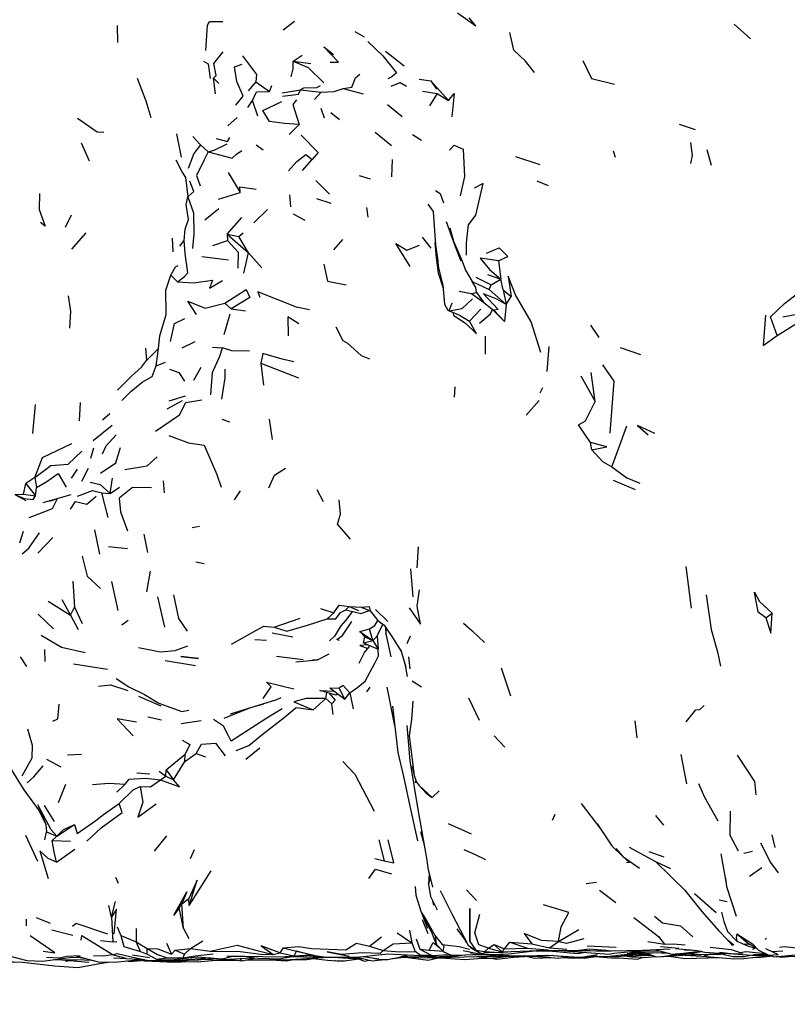
# Model space of a CAD drawing. Units: millimetres. Extents: x 65 to 1000, y 184 to 970.
# Drawn here: x 130 to 157, y 744 to 779 of the extents above; entities that cross this region are included whole.
import ezdxf

# ---------------------------------------------------------------- set-up
doc = ezdxf.new("R2010")
doc.units = ezdxf.units.MM
doc.layers.add('COTA', color=1, linetype='Continuous')
doc.layers.add('RUBINETTOS', color=2, linetype='Continuous')
doc.styles.get("Standard").update_dxf_attribs({"font": 'arial.ttf'})
doc.dimstyles.new('Milímetros', dxfattribs={"dimtxt": 11, "dimasz": 5, "dimexe": 3, "dimexo": 10, "dimgap": 3, "dimtad": 1, "dimtxsty": 'Standard', "dimblk": 'DOT', "dimcen": 2.5, "dimadec": 0, "dimazin": 0, "dimtfac": 1, "dimtmove": 0, "dimatfit": 3, "dimldrblk": 'DOT', "dimfxl": 0, "dimarcsym": 0})

# ---------------------------------------------------------------- blocks, each defined once
blk = doc.blocks.new('_Dot')
at = {"color": 0, "linetype": 'ByBlock', "lineweight": -2}
blk.add_line((-0.5, 0), (-1, 0), dxfattribs=at)
at = {"color": 0, "linetype": 'ByBlock', "const_width": 0.5}
blk.add_lwpolyline([(-0.25, 0, 1), (0.25, 0, 1)], format="xyb", close=True, dxfattribs=at)
blk = doc.blocks.new('*D55')
at = {"layer": 'COTA', "color": 0, "lineweight": -2}
for p, q in [((121.987, 735.822), (121.987, 695.675)), ((389.386, 735.822), (389.386, 695.675)), ((126.987, 698.675), (384.386, 698.675))]:
    blk.add_line(p, q, dxfattribs=at)
at = {"layer": 'Defpoints', "color": 0}
for p in [(121.987, 745.822), (389.386, 745.822), (389.386, 698.675)]:
    blk.add_point(p, dxfattribs=at)
at = {"layer": 'COTA', "color": 0, "lineweight": -2, "xscale": 5, "yscale": 5, "zscale": 5, "rotation": 180}
blk.add_blockref('_Dot', (121.987, 698.675), dxfattribs=at)
at = {"layer": 'COTA', "color": 0, "lineweight": -2, "xscale": 5, "yscale": 5, "zscale": 5}
blk.add_blockref('_Dot', (389.386, 698.675), dxfattribs=at)
at = {"layer": 'COTA', "color": 0, "insert": (255.687, 707.292), "char_height": 11, "attachment_point": 5}
blk.add_mtext('267', dxfattribs=at)

msp = doc.modelspace()

# ---------------------------------------------------------------- linework, layer by layer
at = {"layer": 'RUBINETTOS'}
for p, q in [((133.351, 778.664), (133.365, 778.071)), ((139.166, 778.514), (139.568, 778.814)), ((154.988, 778.715), (155.556, 778.205)), ((141.686, 778.462), (142.014, 778.267)), ((139.521, 777.416), (139.84, 777.63)), ((142.76, 777.763), (143.412, 777.257)), ((139.521, 777.416), (140.142, 777.341)), ((136.802, 776.272), (136.725, 776.819)), ((136.725, 776.819), (136.917, 776.63)), ((138.209, 776.688), (137.948, 776.371)), ((138.209, 776.688), (138.695, 776.35)), ((138.695, 776.35), (138.775, 776.566)), ((143.941, 776.781), (144.352, 776.73)), ((144.352, 776.73), (144.544, 776.432)), ((144.352, 776.73), (144.973, 776.034)), ((139.141, 776.309), (139.775, 776.416)), ((139.775, 776.416), (140.51, 776.335)), ((140.271, 776.069), (140.51, 776.335)), ((141.28, 776.457), (141.973, 776.268)), ((144.063, 776.368), (144.569, 776.285)), ((144.569, 776.285), (144.305, 775.856)), ((144.569, 776.285), (144.973, 776.034)), ((137.938, 775.798), (138.102, 776.041)), ((138.281, 775.484), (138.102, 776.041)), ((142.835, 775.896), (143.35, 775.481)), ((140.622, 775.419), (140.502, 775.763)), ((140.848, 775.617), (141.144, 775.369)), ((137.236, 775.153), (137.564, 775.447)), ((139.387, 774.85), (139.738, 775.192)), ((153.063, 775.205), (153.623, 775.018)), ((135.428, 774.869), (135.59, 774.045)), ((142.396, 774.93), (142.972, 774.462)), ((143.713, 774.844), (144.024, 774.648)), ((132.088, 774.554), (132.37, 773.927)), ((136, 774.773), (136.27, 774.485)), ((136.27, 774.485), (136.541, 774.232)), ((138.222, 774.488), (138.469, 774.305)), ((150.75, 774.273), (150.814, 774.05)), ((154.029, 774.319), (154.179, 773.773)), ((139.853, 773.586), (140.193, 773.971)), ((142.98, 773.358), (143.007, 773.971)), ((147.322, 774.076), (148.17, 773.789)), ((137.239, 773.51), (137.659, 772.815)), ((140.315, 773.236), (140.794, 772.753)), ((141.833, 773.409), (142.218, 773.291)), ((148.067, 773.218), (148.461, 773.061)), ((136.9, 772.578), (137.659, 772.815)), ((139.437, 772.312), (139.408, 772.727)), ((140.342, 772.604), (140.841, 772.437)), ((144.247, 772.4), (144.429, 772.144)), ((136.426, 771.858), (136.919, 772.245)), ((138.621, 772.218), (138.141, 771.743)), ((139.528, 772.063), (139.93, 771.846)), ((142.097, 772.282), (142.14, 771.944)), ((131.54, 771.599), (131.743, 772.027)), ((137.213, 771.356), (137.722, 771.935)), ((131.76, 770.828), (132.268, 771.397)), ((137.622, 771.263), (137.77, 771.395)), ((135.314, 770.73), (135.294, 771.214)), ((135.545, 770.935), (135.704, 771.129)), ((136.705, 770.948), (137.224, 771.126)), ((137.213, 771.356), (137.224, 771.126)), ((137.213, 771.356), (137.96, 770.701)), ((137.213, 771.356), (137.622, 771.263)), ((137.96, 770.701), (137.622, 771.263)), ((140.954, 770.798), (141.27, 771.166)), ((144.047, 771.245), (144.349, 770.856)), ((144.486, 771.052), (144.539, 770.527)), ((137.797, 769.985), (137.96, 770.701)), ((137.96, 770.701), (138.427, 770.174)), ((136.32, 770.57), (137.256, 770.447)), ((144.539, 770.527), (144.606, 769.998)), ((146.729, 770.418), (147.051, 770.566)), ((146.729, 770.418), (146.809, 769.777)), ((135.234, 769.916), (135.461, 769.674)), ((145.801, 769.688), (146.391, 769.415)), ((145.932, 769.847), (146.463, 769.571)), ((146.336, 769.939), (146.809, 769.777)), ((146.463, 769.571), (146.809, 769.777)), ((146.888, 769.393), (146.809, 769.777)), ((145.343, 769.356), (145.781, 769.275)), ((145.781, 769.275), (145.951, 769.31)), ((145.951, 769.31), (146.196, 768.965)), ((146.391, 769.415), (146.463, 769.571)), ((146.391, 769.415), (146.998, 768.885)), ((146.888, 769.393), (146.998, 768.885)), ((146.888, 769.393), (147.173, 769.163)), ((145.781, 769.275), (146.196, 768.965)), ((146.196, 768.965), (146.511, 768.713)), ((146.998, 768.885), (147.173, 769.163)), ((137.129, 768.934), (137.35, 768.728)), ((137.35, 768.728), (137.85, 768.659)), ((144.999, 768.666), (144.944, 768.681)), ((144.944, 768.681), (145.352, 768.506)), ((144.999, 768.666), (145.097, 768.943)), ((145.712, 768.298), (146.1, 768.716)), ((146.511, 768.713), (146.932, 768.29)), ((146.998, 768.885), (146.932, 768.29)), ((137.105, 767.836), (137.31, 768.555)), ((156.501, 767.798), (157.553, 768.456)), ((149.945, 768.156), (150.237, 767.723)), ((135.63, 767.365), (136.084, 767.584)), ((146.269, 767.147), (146.265, 767.769)), ((134.341, 767.352), (134.382, 766.923)), ((134.382, 766.923), (134.8, 767.344)), ((134.716, 766.731), (134.8, 767.344)), ((136.697, 767.389), (137.046, 767.359)), ((148.491, 767.406), (148.417, 766.535)), ((150.987, 767.377), (151.701, 767.132)), ((134.716, 766.731), (135.05, 766.867)), ((136.033, 766.233), (136.3, 766.691)), ((138.391, 766.828), (138.478, 766.057)), ((149.611, 766.383), (150.117, 765.48)), ((150.117, 765.48), (149.97, 766.502)), ((145.179, 765.637), (145.207, 765.996)), ((148.269, 765.967), (148.177, 765.77)), ((135.106, 765.225), (135.646, 765.512)), ((135.177, 765.511), (135.747, 765.681)), ((147.693, 765), (148.154, 765.523)), ((130.392, 764.36), (130.482, 765.382)), ((132.047, 765.445), (132.015, 764.809)), ((132.831, 764.838), (133.098, 765.063)), ((137.017, 764.861), (137.294, 764.773)), ((138.68, 764.864), (138.786, 764.146)), ((132.504, 764.117), (133.171, 764.648)), ((132.43, 763.493), (132.528, 763.857)), ((149.992, 763.792), (149.955, 764.047)), ((131.943, 763.114), (131.737, 762.788)), ((132.108, 762.688), (132.346, 763.15)), ((130.458, 762.817), (130.146, 762.611)), ((130.458, 762.817), (130.517, 762.47)), ((133.11, 762.253), (133.183, 762.795)), ((130.068, 762.237), (130.146, 762.611)), ((130.146, 762.611), (130.489, 762.172)), ((130.489, 762.172), (130.517, 762.47)), ((133.11, 762.253), (133.434, 762.483)), ((134.962, 762.697), (134.998, 762.274)), ((140.349, 762.391), (140.578, 761.976)), ((150.742, 762.726), (151.518, 762.402)), ((129.765, 762.217), (130.068, 762.237)), ((129.765, 762.217), (130.145, 762.014)), ((130.068, 762.237), (130.489, 762.172)), ((130.757, 761.943), (131.742, 762.222)), ((130.98, 761.982), (131.182, 762.063)), ((133.038, 761.415), (132.814, 762.279)), ((132.814, 762.279), (133.11, 762.253)), ((137.466, 762.037), (137.674, 762.353)), ((135.978, 761.067), (136.24, 761.111)), ((129.938, 760.531), (130.06, 760.93)), ((130.57, 760.159), (131.093, 760.715)), ((132.558, 760.986), (132.73, 760.132)), ((134.284, 760.829), (134.419, 760.183)), ((133.041, 760.4), (133.708, 760.326)), ((143.903, 760.387), (143.863, 759.648)), ((136.114, 759.86), (136.402, 759.805)), ((153.288, 759.699), (153.482, 758.23)), ((134.386, 758.813), (134.521, 759.529)), ((143.733, 758.637), (143.646, 759.616)), ((131.79, 759.182), (131.851, 758.269)), ((133.15, 759.17), (133.373, 758.152)), ((134.765, 758.633), (135.007, 757.566)), ((130.929, 758.485), (131.718, 757.993)), ((131.411, 758.538), (131.718, 757.993)), ((131.718, 757.993), (131.851, 758.269)), ((131.851, 758.269), (132.119, 757.695)), ((141.488, 758.293), (141.366, 758.174)), ((141.488, 758.293), (141.907, 758.273)), ((141.488, 758.293), (141.814, 758.157)), ((141.907, 758.273), (142.199, 758.152)), ((141.907, 758.273), (142.227, 758.143)), ((130.584, 758.023), (131.121, 757.509)), ((131.718, 757.993), (131.98, 757.492)), ((140.484, 758.222), (140.95, 758.077)), ((140.72, 757.859), (140.95, 758.077)), ((141.366, 758.174), (141.891, 758.05)), ((141.891, 758.05), (142.199, 758.152)), ((142.199, 758.152), (142.227, 758.143)), ((142.407, 758.188), (142.839, 757.764)), ((156.104, 757.893), (156.324, 758.057)), ((133.512, 757.652), (133.731, 757.819)), ((138.859, 757.567), (139.763, 757.89)), ((142.491, 757.8), (142.608, 757.705)), ((142.608, 757.705), (142.628, 757.695)), ((138.79, 757.366), (139.512, 757.229)), ((141.862, 757.413), (142.195, 757.508)), ((141.862, 757.413), (142.033, 757.225)), ((141.862, 757.413), (142.315, 757.102)), ((141.989, 757.025), (142.033, 757.225)), ((142.033, 757.225), (142.315, 757.102)), ((142.315, 757.102), (142.195, 757.508)), ((142.315, 757.102), (142.464, 757.253)), ((142.464, 757.253), (142.504, 756.802)), ((142.768, 757.332), (142.795, 757.48)), ((142.979, 757.242), (143.316, 756.704)), ((143.515, 756.995), (143.632, 757.262)), ((138.175, 757.131), (138.586, 757.108)), ((141.989, 757.025), (142.315, 757.102)), ((141.989, 757.025), (142.504, 756.802)), ((142.136, 756.817), (142.219, 756.926)), ((142.315, 757.102), (142.504, 756.802)), ((129.954, 756.529), (130.17, 756.19)), ((130.806, 756.781), (130.813, 756.369)), ((139.873, 756.422), (138.937, 756.539)), ((140.372, 756.419), (140.788, 756.629)), ((143.3, 756.758), (143.472, 756.168)), ((143.571, 756.534), (143.608, 756.111)), ((131.818, 756.283), (133.011, 756.093)), ((135.036, 756.395), (136.101, 756.224)), ((139.619, 756.352), (140.372, 756.419)), ((140.372, 756.419), (140.202, 756.408)), ((143.434, 756.299), (143.526, 755.842)), ((146.819, 756.138), (147.142, 755.158)), ((143.696, 755.687), (144.018, 755.473)), ((134.103, 755.151), (134.882, 754.811)), ((140.663, 755.069), (140.707, 755.28)), ((140.814, 755.442), (141.141, 755.435)), ((140.814, 755.442), (141.329, 755.048)), ((141.079, 755.239), (141.036, 755.186)), ((141.329, 755.048), (141.141, 755.435)), ((141.329, 755.048), (141.511, 755.263)), ((141.511, 755.263), (141.623, 754.706)), ((142.104, 755.296), (142.222, 755.461)), ((142.811, 755.467), (143.081, 754.11)), ((138.196, 754.796), (138.491, 754.885)), ((140.223, 754.675), (140.663, 755.069)), ((140.663, 755.069), (140.873, 754.877)), ((140.927, 754.505), (140.873, 754.877)), ((145.673, 755.09), (146.046, 754.307)), ((137.099, 754.375), (138.005, 754.736)), ((134.422, 754.419), (134.906, 754.317)), ((135.591, 754.19), (136.294, 754.29)), ((151.507, 754.281), (151.577, 753.682)), ((146.577, 753.761), (146.947, 753.363)), ((131.604, 753.094), (132.1, 753.117)), ((135.066, 752.562), (135.731, 753.112)), ((135.722, 752.863), (136.119, 753.142)), ((135.722, 752.863), (135.731, 753.112)), ((136.119, 753.142), (136.444, 753.022)), ((137.86, 752.94), (138.348, 753.335)), ((153.113, 753.102), (153.319, 752.078)), ((131.386, 752.658), (130.882, 752.933)), ((135.33, 752.214), (135.722, 752.863)), ((134.036, 752.466), (134.496, 752.42)), ((134.828, 752.521), (135.058, 752.343)), ((135.058, 752.343), (135.066, 752.562)), ((135.066, 752.562), (135.33, 752.214)), ((131.542, 752.052), (131.281, 751.406)), ((133.333, 751.786), (133.636, 752.06)), ((134.874, 752.215), (135.058, 752.343)), ((135.058, 752.343), (135.33, 752.214)), ((143.812, 752.105), (143.826, 752.188)), ((143.941, 752.018), (144.187, 751.744)), ((144.187, 751.744), (144.4, 751.596)), ((144.4, 751.596), (144.643, 751.832)), ((149.627, 751.388), (150.299, 750.495)), ((130.792, 751.319), (131.143, 750.752)), ((148.613, 750.806), (148.711, 751.008)), ((131.233, 750.244), (131.859, 750.653)), ((144.964, 750.688), (145.759, 750.322)), ((152.224, 750.964), (152.512, 750.626)), ((130.809, 750.11), (130.871, 750.393)), ((130.871, 750.393), (131.233, 750.244)), ((143.989, 750.399), (144.112, 749.938)), ((130.133, 750.279), (130.562, 749.36)), ((131.233, 750.244), (131.066, 750.093)), ((131.066, 750.093), (131.714, 750.063)), ((134.659, 749.71), (135.094, 750.252)), ((142.523, 750.112), (142.719, 749.374)), ((156.307, 750.284), (156.419, 749.839)), ((131.223, 749.328), (131.869, 749.788)), ((135.926, 749.46), (136.066, 749.776)), ((151.305, 749.85), (152.232, 749.355)), ((151.992, 749.696), (152.519, 749.517)), ((154.724, 748.585), (154.535, 749.617)), ((155.331, 749.646), (155.627, 749.712)), ((142.389, 749.459), (142.719, 749.374)), ((151.322, 749.313), (151.207, 749.299)), ((152.232, 749.355), (152.75, 749.101)), ((152.232, 749.355), (153.299, 748.296)), ((135.874, 747.805), (136.644, 749.021)), ((155.53, 748.835), (155.957, 749.144)), ((133.286, 748.804), (133.387, 748.592)), ((144.266, 748.555), (144.334, 748.764)), ((149.796, 748.582), (150.166, 748.627)), ((143.802, 748.479), (143.819, 748.169)), ((145.605, 748.357), (145.955, 747.983)), ((150.27, 748.351), (150.843, 747.912)), ((153.601, 748.234), (154.355, 747.566)), ((133.146, 747.4), (133.29, 747.954)), ((135.621, 747.87), (135.865, 748.054)), ((135.874, 747.805), (135.865, 748.054)), ((144.395, 748.015), (144.441, 747.822)), ((154.467, 748.012), (154.741, 747.953)), ((133.146, 747.4), (133.058, 747.806)), ((135.529, 747.728), (135.621, 747.87)), ((135.671, 747.007), (135.529, 747.728)), ((135.671, 747.007), (135.621, 747.87)), ((144.013, 747.571), (144.043, 747.509)), ((130.17, 747.1), (130.168, 747.33)), ((130.505, 747.385), (131.005, 747.192)), ((133.146, 747.4), (133.194, 746.533)), ((144.243, 747.006), (144.043, 747.509)), ((144.047, 747.321), (144.246, 746.823)), ((133.354, 747.061), (133.481, 746.753)), ((134.019, 747.001), (134.018, 746.531)), ((135.671, 747.007), (135.867, 746.646)), ((143.598, 746.941), (143.68, 746.504)), ((145.257, 746.995), (145.579, 746.562)), ((145.715, 747.047), (145.72, 746.545)), ((148.825, 746.544), (149.536, 746.97)), ((132.09, 746.591), (132.111, 746.76)), ((132.764, 746.585), (133.194, 746.533)), ((133.194, 746.533), (133.334, 746.543)), ((133.481, 746.753), (134.018, 746.531)), ((134.173, 746.197), (134.018, 746.531)), ((134.018, 746.531), (134.402, 746.296)), ((135.927, 746.298), (136.349, 746.568)), ((142.194, 746.38), (142.619, 746.704)), ((143.173, 746.846), (143.68, 746.504)), ((143.68, 746.504), (143.796, 746.2)), ((143.841, 746.644), (143.962, 746.271)), ((144.503, 746.747), (144.539, 746.457)), ((144.503, 746.747), (144.752, 746.44)), ((145.559, 746.559), (145.613, 746.497)), ((145.72, 746.545), (145.934, 746.239)), ((146.932, 746.286), (147.125, 746.517)), ((147.125, 746.517), (147.737, 746.309)), ((147.125, 746.517), (147.888, 746.467)), ((148.516, 746.323), (148.825, 746.544)), ((151.955, 746.544), (152.549, 746.45)), ((154.753, 746.602), (154.974, 746.432)), ((155.085, 746.813), (155.51, 746.449)), ((156.074, 746.61), (156.121, 746.658)), ((134.173, 746.197), (134.408, 746.097)), ((134.408, 746.097), (134.402, 746.296)), ((135.082, 746.486), (135.255, 746.104)), ((135.255, 746.104), (135.381, 746.245)), ((135.381, 746.245), (135.927, 746.298)), ((135.381, 746.245), (135.712, 746.104)), ((135.712, 746.104), (135.927, 746.298)), ((135.927, 746.298), (136.612, 746.21)), ((139.171, 746.319), (139.053, 746.145)), ((139.171, 746.319), (139.635, 746.202)), ((139.555, 746.039), (139.635, 746.202)), ((139.635, 746.202), (140.252, 746.071)), ((142.194, 746.38), (142.674, 746.234)), ((143.962, 746.271), (144.388, 746.055)), ((143.962, 746.271), (144.287, 746.237)), ((144.778, 746.198), (145.064, 746.064)), ((145.656, 746.413), (145.977, 746.203)), ((145.768, 746.318), (145.736, 746.358)), ((145.977, 746.203), (145.934, 746.239)), ((145.934, 746.239), (146.249, 746.191)), ((146.041, 746.161), (145.977, 746.203)), ((146.249, 746.191), (146.378, 746.307)), ((146.378, 746.307), (146.567, 746.446)), ((146.378, 746.307), (146.844, 746.18)), ((146.567, 746.446), (146.844, 746.18)), ((146.567, 746.446), (146.932, 746.286)), ((146.844, 746.18), (146.932, 746.286)), ((146.844, 746.18), (148.114, 746.235)), ((146.932, 746.286), (147.737, 746.309)), ((147.737, 746.309), (148.468, 746.253)), ((147.888, 746.467), (148.516, 746.323)), ((148.056, 746.232), (148.212, 746.235)), ((148.516, 746.323), (149.118, 746.277)), ((148.88, 746.235), (150.61, 746.101)), ((149.535, 746.241), (149.909, 746.293)), ((149.836, 746.392), (150.845, 746.35)), ((149.909, 746.293), (150.482, 746.244)), ((150.482, 746.244), (150.682, 746.224)), ((151.234, 746.129), (151.761, 746.168)), ((151.311, 746.186), (151.526, 746.187)), ((152.409, 746.369), (153.047, 746.313)), ((152.928, 746.305), (153.693, 746.231)), ((153.237, 746.251), (153.479, 746.252)), ((153.729, 746.196), (153.838, 746.202)), ((153.794, 746.211), (153.79, 746.203)), ((155.337, 746.46), (155.51, 746.449)), ((155.408, 746.195), (156.09, 746.125)), ((155.51, 746.449), (155.558, 746.438)), ((155.646, 746.271), (155.723, 746.306)), ((156.309, 746.199), (156.697, 746.224)), ((128.941, 745.857), (130.025, 745.825)), ((131.268, 745.909), (132.359, 745.823)), ((131.535, 745.854), (131.707, 745.874)), ((131.864, 745.893), (131.918, 745.899)), ((132.047, 745.986), (132.251, 745.947)), ((133.215, 746.075), (133.351, 746.124)), ((133.223, 745.975), (134.312, 745.909)), ((133.886, 746.075), (134.481, 745.982)), ((134.408, 746.097), (134.735, 745.927)), ((134.735, 745.927), (135.105, 745.975)), ((134.748, 745.905), (134.735, 745.927)), ((134.748, 745.905), (135.353, 745.915)), ((134.748, 745.905), (134.979, 745.882)), ((135.105, 745.975), (135.664, 745.971)), ((135.664, 745.971), (135.712, 746.104)), ((136.548, 745.926), (136.561, 745.925)), ((137.049, 745.911), (137.142, 745.922)), ((137.357, 746.015), (138.343, 746.027)), ((137.647, 745.951), (137.726, 745.866)), ((138.824, 746.091), (139.053, 746.145)), ((139.053, 746.145), (139.555, 746.039)), ((139.09, 746.013), (139.555, 746.039)), ((139.536, 745.916), (139.599, 745.917)), ((140.771, 746.001), (140.796, 746.001)), ((140.993, 745.863), (141.002, 745.876)), ((141.752, 745.999), (142.29, 745.868)), ((141.972, 746.02), (142.525, 745.932)), ((142.29, 745.868), (142.72, 745.909)), ((142.72, 745.909), (142.77, 745.916)), ((142.831, 745.917), (143.252, 746)), ((142.944, 745.939), (143.541, 746.019)), ((143.252, 746), (143.542, 746.075)), ((143.295, 745.986), (143.422, 745.995)), ((143.373, 745.996), (144.934, 745.962)), ((144.192, 746.043), (144.408, 746.001)), ((144.388, 746.055), (145.001, 746.093)), ((145.47, 746.071), (145.55, 746.078)), ((145.747, 746.143), (145.927, 746.14)), ((145.824, 746.09), (146.237, 746.084)), ((146.033, 746.024), (146.051, 746.008)), ((146.046, 745.957), (146.514, 745.966)), ((146.514, 745.966), (147.09, 746.031)), ((148.441, 746.061), (148.466, 746.061)), ((148.976, 745.989), (149.152, 745.968)), ((149.905, 745.999), (149.838, 746.029)), ((150.07, 746.013), (150.112, 746.014)), ((150.086, 746.016), (150.175, 746.008)), ((150.175, 746.008), (150.512, 746.016)), ((150.265, 746.01), (150.664, 745.972)), ((150.61, 746.101), (150.773, 746.133)), ((150.664, 745.972), (150.957, 745.969)), ((151.156, 746.061), (151.163, 746.054)), ((151.33, 746.11), (151.89, 746.059)), ((151.545, 746.135), (151.977, 746.15)), ((151.555, 746.136), (151.96, 746.092)), ((151.85, 746.146), (152.265, 746.007)), ((151.96, 746.092), (152.047, 746.08)), ((152.713, 746.123), (152.158, 746.15)), ((153.838, 746.084), (154.512, 746.107)), ((154.347, 746.112), (154.559, 746.106)), ((154.434, 746.141), (154.637, 746.133)), ((154.476, 746.119), (154.501, 746.118)), ((154.491, 746.12), (154.942, 746.025)), ((154.637, 746.133), (155.439, 746.074)), ((154.884, 746.13), (155.288, 746.115)), ((155.642, 745.985), (155.69, 745.993)), ((155.662, 746.097), (156.164, 746.089)), ((155.88, 746.066), (156.338, 746.027)), ((156.466, 746.016), (156.48, 746.015)), ((156.48, 746.015), (156.631, 746.032))]:
    msp.add_line(p, q, dxfattribs=at)
at = {"layer": 'RUBINETTOS', "flags": 128}
for points in [[(145.284, 779.116), (145.926, 778.66), (145.694, 778.935)], [(136.455, 777.792), (136.518, 778.679), (136.584, 778.804), (137.055, 778.812)], [(147.99, 777.022), (147.671, 777.416), (147.265, 777.802), (147.123, 778.418)], [(142.139, 778.111), (142.662, 777.607), (143.15, 777.008), (142.986, 776.871), (142.837, 776.798)], [(136.725, 776.819), (136.818, 776.911), (136.743, 777.335), (137.068, 777.75)], [(137.744, 777.601), (138.231, 776.946), (138.209, 776.688)], [(140.815, 777.387), (141.111, 777.378), (140.603, 777.915), (140.942, 777.654)], [(136.373, 777.413), (136.542, 777.324), (136.609, 776.809)], [(137.516, 775.87), (137.772, 776.189), (137.551, 776.704), (137.464, 777.224), (137.729, 777.306)], [(139.454, 776.868), (139.517, 777.151), (139.521, 777.416)], [(139.521, 777.416), (140.049, 777.199), (140.592, 776.661)], [(149.684, 777.443), (149.983, 776.813), (150.791, 776.61)], [(141.28, 776.457), (141.583, 776.5), (141.713, 776.827), (141.86, 776.956)], [(134.051, 776.826), (134.355, 776.031), (134.527, 775.436)], [(140.466, 776.548), (140.343, 776.481), (139.889, 776.465), (139.775, 776.416)], [(142.955, 776.545), (143.274, 776.666), (143.494, 776.541)], [(138.102, 776.041), (138.239, 776.34), (138.695, 776.35)], [(139.148, 776.193), (139.712, 776.261), (139.775, 776.416)], [(140.51, 776.335), (140.958, 776.348), (141.28, 776.457)], [(144.973, 776.034), (145.167, 776.284), (145.086, 775.461)], [(139.738, 775.192), (139.213, 775.236), (138.696, 775.305), (138.456, 775.692), (139.122, 776.005)], [(139.645, 776.056), (139.513, 775.901), (139.738, 775.192)], [(131.957, 775.417), (132.653, 774.939), (132.88, 774.923)], [(139.808, 774.819), (140.398, 774.209), (140.193, 773.971)], [(136.27, 774.485), (136.038, 774.176), (135.843, 773.655)], [(136.541, 774.232), (136.757, 774.291), (137.207, 774.514)], [(136.827, 774.705), (137.216, 774.598), (137.3, 774.742)], [(153.455, 774.568), (153.516, 774.109), (153.453, 773.827)], [(136.541, 774.232), (136.405, 773.953), (136.129, 773.403), (136.257, 773.044)], [(136.541, 774.232), (137.382, 774.012), (137.532, 774.151), (137.721, 774.28)], [(139.363, 773.566), (139.656, 773.903), (139.97, 774.142), (140.193, 773.971)], [(145.004, 774.3), (145.171, 774.469), (145.487, 774.336), (145.535, 773.372), (145.381, 772.7)], [(135.413, 773.959), (135.637, 773.501), (135.751, 773.343), (135.829, 772.66)], [(135.829, 772.66), (136.036, 772.847), (135.904, 773.213)], [(145.603, 770.618), (145.603, 771.052), (145.675, 771.672), (145.924, 772.02), (146.189, 773.132), (145.865, 772.961)], [(130.632, 772.781), (130.619, 772.221), (130.827, 771.629), (130.66, 771.755)], [(137.659, 772.815), (137.65, 773.014), (138.229, 772.933)], [(144.516, 772.884), (144.676, 772.776), (144.789, 772.451)], [(135.704, 771.129), (135.73, 771.521), (135.848, 771.861), (135.769, 772.389), (135.829, 772.66)], [(135.829, 772.66), (136.031, 772.103), (136.036, 771.357), (135.988, 770.844)], [(144.429, 772.144), (144.509, 770.975), (144.601, 770.413)], [(145.418, 770.398), (145.213, 770.911), (144.904, 771.782)], [(145.014, 771.575), (145.149, 771.106), (145.449, 770.407), (145.565, 770.087), (145.801, 769.688)], [(135.461, 769.674), (135.715, 769.867), (135.823, 769.99), (135.734, 770.676), (135.704, 771.129)], [(137.224, 771.126), (137.599, 770.714), (137.581, 770.154)], [(143.63, 770.216), (143.121, 771.021), (143.504, 770.789), (143.955, 770.969)], [(144.509, 770.975), (144.625, 770.172), (144.776, 769.567)], [(146.297, 770.683), (146.748, 770.871), (147.051, 770.566)], [(146.729, 770.418), (146.077, 770.503), (146.406, 770.108), (146.809, 769.777)], [(135.234, 769.916), (135.391, 770.209), (135.493, 770.251)], [(140.603, 770.302), (140.723, 769.697), (141.377, 769.574)], [(144.606, 769.998), (144.782, 769.462), (144.786, 769.45)], [(134.8, 767.344), (134.845, 767.79), (135.069, 768.529), (135.051, 769.386), (135.234, 769.916)], [(135.461, 769.674), (136.024, 769.638), (136.692, 769.742), (136.59, 769.455), (137.046, 769.726)], [(145.951, 769.31), (145.928, 769.478), (145.801, 769.688)], [(148.206, 767.206), (147.864, 768.279), (147.314, 769.224), (147.068, 769.876), (147.173, 769.163)], [(137.129, 768.934), (137.873, 769.409), (137.997, 769.128), (137.35, 768.728)], [(140.099, 768.697), (139.635, 768.791), (138.28, 769.329), (138.35, 769.146)], [(144.776, 769.567), (144.835, 768.9), (144.944, 768.681)], [(156.501, 767.798), (156.266, 768.449), (156.759, 768.916), (157.513, 769.509)], [(131.63, 769.19), (131.716, 768.648), (131.674, 768.052)], [(136.131, 768.529), (135.831, 769.006), (136.434, 768.75), (137.129, 768.934)], [(144.999, 768.666), (145.45, 768.74), (145.807, 769.078)], [(146.998, 768.885), (146.664, 769.074), (146.194, 769.255), (146.71, 768.704), (146.564, 768.69), (146.932, 768.29)], [(144.999, 768.666), (145.352, 768.506), (145.712, 768.298)], [(145.117, 768.607), (145.151, 768.512), (145.582, 768.222), (145.953, 767.855), (145.712, 768.298)], [(146.057, 768.227), (146.437, 768.56), (146.511, 768.713)], [(156.692, 768.45), (157.859, 768.672), (158.681, 768.769)], [(135.218, 767.59), (135.361, 768.223), (135.728, 768.397)], [(139.718, 768.205), (139.335, 768.446), (139.345, 767.786)], [(156.085, 768.514), (156.01, 767.441), (156.501, 767.798)], [(141.024, 768.104), (141.26, 767.624), (141.431, 767.525), (141.912, 767.094), (142.204, 766.974)], [(136.636, 765.713), (136.699, 766.505), (136.954, 767.069), (137.046, 767.359)], [(137.99, 767.246), (137.373, 767.263), (137.046, 767.359)], [(133.357, 765.883), (133.857, 766.37), (134.204, 766.688), (134.382, 766.923)], [(139.542, 766.873), (139.132, 766.965), (138.454, 767.164), (138.391, 766.828)], [(133.509, 765.518), (133.825, 765.835), (134.229, 766.16), (134.58, 766.356), (134.716, 766.731)], [(135.18, 766.611), (135.518, 766.496), (135.707, 766.194)], [(137.023, 765.562), (137.135, 766.311), (137.136, 766.621)], [(138.391, 766.828), (139.138, 766.531), (139.715, 766.315)], [(150.641, 764.374), (150.785, 766.192), (150.377, 766.767)], [(134.691, 764.445), (135.531, 765.012), (135.753, 765.443), (136.314, 765.54)], [(149.955, 764.047), (149.526, 764.661), (149.778, 764.8), (150.117, 765.48)], [(150.696, 763.194), (150.934, 763.825), (151.221, 764.633)], [(152.201, 764.361), (151.6, 764.636), (151.968, 764.31)], [(132.836, 763.647), (132.965, 763.922), (133.318, 764.317)], [(135.164, 764.286), (135.849, 764.033), (136.396, 763.953), (136.849, 762.928), (137, 762.477)], [(130.458, 762.817), (130.73, 763.524), (131.762, 764.007)], [(132.768, 762.97), (133.3, 763.326), (133.471, 763.869)], [(149.992, 763.792), (150.527, 763.898), (149.955, 764.047)], [(149.992, 763.792), (150.365, 763.379), (150.696, 763.194)], [(130.458, 762.817), (131.024, 763.237), (131.629, 763.29), (132.114, 763.736)], [(133.616, 763.103), (134.4, 763.228), (134.748, 763.543)], [(138.671, 762.459), (138.865, 762.899), (139.255, 763.14)], [(150.696, 763.194), (151.222, 762.806), (151.68, 762.618)], [(130.517, 762.47), (130.882, 762.672), (131.283, 762.956), (131.556, 762.483)], [(132.398, 762.651), (132.759, 762.57), (133.11, 762.253)], [(134.552, 762.449), (133.883, 762.465), (133.426, 762.088), (133.47, 761.609), (133.715, 760.948)], [(129.765, 762.217), (130.084, 762.085), (130.4, 762.045), (130.489, 762.172)], [(130.269, 761.414), (130.607, 761.548), (131.084, 761.735), (131.26, 762.085)], [(131.718, 761.706), (131.884, 761.97), (132.291, 761.879), (132.608, 762.16)], [(131.955, 762.163), (132.487, 762.363), (132.814, 762.279)], [(141.528, 760.654), (141.08, 761.186), (141.179, 761.533), (141.133, 762.039)], [(130.013, 760.142), (130.254, 760.336), (130.628, 760.88)], [(132.12, 760.063), (132.299, 759.352), (132.764, 758.922)], [(135.324, 758.703), (135.505, 757.87), (135.804, 757.431)], [(143.585, 758.247), (143.988, 757.669), (143.875, 758.306), (143.953, 758.879)], [(154.001, 758.701), (154.186, 757.484), (154.398, 756.7), (154.503, 756.196)], [(156.104, 757.893), (155.833, 758.095), (155.704, 758.8), (155.876, 758.473), (156.324, 758.057)], [(140.95, 758.077), (141.132, 758.337), (141.488, 758.293)], [(141.907, 758.273), (142.185, 758.292), (142.227, 758.143)], [(140.72, 757.859), (141.022, 757.858), (141.186, 758.086), (141.366, 758.174)], [(141.641, 758.109), (141.583, 758.093), (141.355, 757.798), (141.189, 757.62), (140.971, 757.257), (140.794, 757.094)], [(142.227, 758.143), (142.491, 757.8), (142.708, 757.633), (142.979, 757.242)], [(156.104, 757.893), (156.279, 757.355), (156.324, 758.057)], [(127.704, 757.583), (127.913, 756.904), (128.198, 756.104), (128.768, 754.46), (129.255, 753.275), (129.601, 752.638), (130.079, 751.867), (130.615, 751.133), (130.854, 750.646)], [(137.365, 756.967), (138.218, 757.446), (138.492, 757.603), (138.859, 757.567)], [(138.859, 757.567), (139.302, 757.429), (140.023, 757.637), (140.72, 757.859)], [(141.144, 757.102), (141.054, 757.132), (141.256, 757.28), (141.579, 757.769)], [(142.195, 757.508), (142.391, 757.627), (142.494, 757.798)], [(142.464, 757.253), (142.538, 757.417), (142.669, 757.663)], [(142.76, 757.557), (142.768, 757.332), (142.944, 756.533)], [(145.501, 757.711), (145.79, 757.451), (146.237, 757.026)], [(130.681, 757.287), (131.4, 756.873), (132.233, 756.679)], [(134.101, 756.851), (134.866, 756.699), (135.387, 756.75), (135.829, 756.917)], [(142.154, 756.954), (141.862, 756.929), (142.136, 756.817)], [(135.588, 756.537), (135.89, 756.503), (136.208, 756.464), (135.588, 756.537)], [(141.511, 755.263), (141.794, 755.463), (142.047, 755.673), (142.386, 756.311), (142.516, 756.563), (142.504, 756.802)], [(141.838, 756.302), (142.028, 756.677), (142.136, 756.817)], [(132.696, 755.502), (133.115, 755.543), (133.727, 755.35)], [(133.313, 755.763), (133.764, 755.476), (134.314, 755.209), (134.81, 754.899), (135.623, 754.609), (135.867, 754.66)], [(138.471, 755.062), (138.747, 755.471), (138.587, 755.639), (139.54, 755.407)], [(141.511, 755.263), (141.275, 755.527), (141.141, 755.435)], [(141.036, 755.186), (140.462, 755.351), (140.974, 755.32)], [(140.772, 755.262), (140.996, 755.004), (140.873, 754.877)], [(131.096, 754.272), (131.272, 754.351), (131.316, 754.864)], [(137.324, 754.524), (138.954, 755.032), (139.101, 755.097)], [(140.663, 755.069), (139.98, 755.062), (139.55, 754.945), (140.223, 754.675)], [(143.002, 754.802), (143.188, 753.17), (143.389, 752.332), (143.609, 751.288), (143.877, 750.07)], [(143.719, 754.972), (143.674, 754.325), (143.59, 753.76), (143.771, 752.368)], [(153.299, 754.253), (153.646, 754.666), (153.779, 754.687), (153.933, 754.817)], [(139.133, 754.702), (138.603, 754.383), (137.351, 753.572), (137.239, 753.786), (137.085, 754.102), (136.729, 754.326)], [(137.525, 753.244), (137.97, 753.423), (138.42, 753.795), (139.202, 754.401), (139.629, 754.754), (140.223, 754.675)], [(134.031, 754.241), (133.346, 754.357), (133.915, 753.76)], [(143.512, 754.122), (143.619, 752.887), (143.885, 751.239), (144.205, 749.403)], [(130.201, 753.999), (130.371, 753.426), (130.355, 752.978), (130.006, 752.345)], [(135.627, 753.603), (135.903, 753.455), (135.731, 753.112)], [(136.119, 753.142), (136.309, 753.462), (136.798, 753.495), (137.143, 753.062)], [(155.099, 753.076), (155.698, 752.155), (155.749, 751.69)], [(141.261, 752.857), (141.687, 752.418), (142.361, 751.12)], [(130.191, 752.109), (130.424, 752.322), (130.754, 752.701)], [(143.696, 752.688), (143.771, 752.368), (143.842, 752.137)], [(132.49, 752.048), (133.063, 752.103), (133.636, 752.06)], [(133.636, 752.06), (133.767, 752.238), (134.339, 752.279), (134.874, 752.215)], [(134.159, 751.98), (134.524, 751.973), (134.874, 752.215)], [(134.874, 752.215), (135.534, 751.971), (135.33, 752.214)], [(143.842, 752.137), (143.941, 752.018), (144.4, 751.596)], [(153.74, 752.085), (153.943, 751.603), (154.417, 750.775)], [(133.419, 751.387), (133.916, 751.863), (134.159, 751.98)], [(134.159, 751.98), (134.256, 751.428), (134.074, 750.908), (134.72, 751.374)], [(131.859, 750.653), (131.944, 750.328), (132.607, 750.787), (132.865, 751.004), (133.419, 751.387)], [(132.285, 750.059), (132.794, 750.526), (133.523, 751.07), (133.419, 751.387)], [(131.233, 750.244), (131.034, 750.462), (130.57, 751.333), (130.854, 750.646), (130.871, 750.393)], [(154.843, 751.118), (154.832, 750.277), (155.13, 749.729)], [(131.233, 750.244), (131.451, 750.46), (131.859, 750.653)], [(150.181, 750.672), (150.696, 749.902), (151.086, 749.531), (151.322, 749.313)], [(131.223, 749.328), (131.137, 749.69), (131.066, 750.093)], [(142.719, 749.374), (143.051, 749.304), (142.852, 750.116)], [(155.913, 750.005), (156.264, 749.315), (156.535, 748.959)], [(131.223, 749.328), (130.925, 749.462), (130.633, 749.722), (130.936, 748.755)], [(145.51, 749.769), (145.905, 749.591), (146.27, 749.423)], [(150.836, 749.809), (151.086, 749.531), (151.668, 749.115)], [(144.205, 749.403), (144.246, 749.113), (144.411, 748.455)], [(142.18, 748.751), (142.405, 749.087), (142.976, 748.917)], [(144.292, 748.93), (144.266, 748.555), (144.341, 748.12), (144.578, 747.661)], [(135.874, 747.805), (136.157, 748.695), (135.865, 748.054)], [(154.69, 748.767), (154.717, 748.47), (155.054, 747.434)], [(135.529, 747.728), (135.34, 747.469), (135.79, 748.289), (135.621, 747.87)], [(144.675, 748.338), (145.084, 747.521), (145.656, 746.413), (145.869, 746.266)], [(153.25, 748.357), (153.858, 747.602), (154.448, 746.925), (154.753, 746.602), (154.933, 746.411)], [(143.819, 748.169), (144.013, 747.571), (144.375, 746.869), (144.539, 746.457), (144.778, 746.198)], [(133.248, 746.819), (133.323, 747.678), (133.146, 747.4)], [(144.013, 747.571), (144.181, 747.304), (144.503, 746.747)], [(145.72, 746.545), (145.715, 747.707), (145.715, 747.047)], [(148.825, 746.544), (148.922, 747.06), (149.189, 747.566), (148.296, 747.833)], [(154.543, 747.571), (154.631, 747.242), (154.76, 746.898)], [(146.378, 746.307), (146.038, 746.431), (145.891, 746.846), (146.069, 747.501)], [(151.469, 747.388), (152.337, 746.723), (152.549, 746.45)], [(152.191, 747.433), (152.473, 747.204), (153.102, 747.09), (153.542, 746.708)], [(131.061, 746.949), (131.608, 746.81), (131.799, 746.765)], [(133.022, 746.808), (131.911, 747.182), (131.785, 747.072)], [(154.76, 746.898), (155.083, 746.56), (155.436, 746.409), (155.723, 746.306)], [(130.757, 746.204), (131.169, 746.145), (130.296, 746.741)], [(132.111, 746.76), (133.215, 746.075), (133.658, 745.964)], [(133.481, 746.753), (133.586, 746.365), (134.173, 746.197)], [(142.674, 746.234), (143.028, 746.462), (143.68, 746.504)], [(144.287, 746.237), (144.433, 746.515), (144.665, 746.321)], [(148.825, 746.544), (148.236, 746.576), (147.618, 746.823), (147.888, 746.467)], [(148.825, 746.544), (149.118, 746.482), (149.73, 746.648)], [(155.085, 746.813), (155.061, 746.681), (155.083, 746.56)], [(155.085, 746.813), (155.635, 746.464), (155.836, 746.247)], [(134.402, 746.296), (134.773, 746.289), (135.255, 746.104)], [(134.402, 746.296), (134.763, 746.091), (135.105, 745.975)], [(136.612, 746.21), (137.562, 746.414), (138.17, 746.251), (138.824, 746.091)], [(136.612, 746.21), (137.659, 746.195), (138.39, 746.1), (138.824, 746.091)], [(139.053, 746.145), (138.403, 746.396), (138.824, 746.091)], [(139.171, 746.319), (139.718, 746.366), (140.167, 746.304), (141.364, 746.258), (141.738, 746.482), (142.194, 746.38)], [(139.555, 746.039), (140.126, 746.082), (139.635, 746.202)], [(142.674, 746.234), (142.579, 746.126), (141.953, 746.154), (141.218, 746.089), (140.715, 746.18), (141.49, 746.027)], [(142.674, 746.234), (143.257, 746.183), (143.796, 746.2)], [(144.388, 746.055), (143.992, 746.055), (143.796, 746.2)], [(144.287, 746.237), (144.64, 746.219), (144.776, 746.201)], [(144.778, 746.198), (144.816, 746.396), (144.752, 746.44)], [(144.752, 746.44), (145.34, 746.371), (145.709, 746.277)], [(145.488, 746.225), (146.062, 746.114), (146.234, 746.104)], [(145.73, 746.362), (145.768, 746.318), (145.909, 746.24), (145.916, 746.238)], [(145.869, 746.266), (146.041, 746.161), (146.249, 746.109)], [(146.208, 746.171), (146.741, 746.165), (147.185, 746.195)], [(146.249, 746.109), (146.491, 746.094), (147.077, 746.108), (148.075, 746.228)], [(146.249, 746.191), (146.741, 746.165), (146.844, 746.18)], [(148.025, 746.222), (148.486, 746.213), (149.5, 746.13), (149.778, 746.166)], [(148.114, 746.235), (148.796, 746.235), (149.535, 746.241), (149.941, 746.234), (150.135, 746.222), (150.682, 746.224), (151.775, 746.242), (152.739, 746.289)], [(148.938, 746.236), (149.143, 746.233), (150.135, 746.222)], [(150.773, 746.133), (151.635, 746.217), (152.412, 746.203)], [(151.413, 746.196), (152.031, 746.146), (152.564, 746.162)], [(152.189, 746.262), (152.798, 746.101), (153.2, 746.135), (153.79, 746.203), (153.831, 746.203)], [(152.549, 746.45), (152.852, 746.467), (153.267, 746.43)], [(153.214, 746.136), (153.387, 746.137), (153.876, 746.194)], [(153.63, 746.244), (153.961, 746.177), (154.434, 746.141)], [(154.149, 746.347), (154.887, 746.262), (155.197, 746.165), (155.408, 746.195)], [(154.479, 746.177), (154.884, 746.13), (155.439, 746.074), (156.233, 746.06)], [(155.51, 746.449), (155.511, 746.464), (155.764, 746.325)], [(155.836, 746.247), (156.205, 746.069), (156.533, 746.094)], [(156.09, 746.302), (156.309, 746.199), (156.533, 746.094)], [(156.575, 746.348), (156.736, 746.374), (157.29, 746.309), (157.339, 746.456)], [(128.978, 745.856), (129.355, 745.837), (130.025, 745.825), (131.166, 745.693), (131.974, 745.639), (132.808, 745.785), (133.037, 745.825)], [(129.555, 746.046), (130.18, 745.882), (130.747, 745.858), (131.76, 745.997), (132.047, 745.986)], [(130.869, 745.991), (131.327, 745.975), (131.587, 746.033), (132.053, 746.052)], [(131.122, 745.91), (132.208, 745.906), (132.44, 745.895)], [(131.896, 746.045), (132.681, 745.828), (133.253, 745.823), (134.166, 745.918)], [(132.524, 746.05), (132.879, 746.042), (133.192, 746.09)], [(133.351, 746.124), (133.79, 746.019), (134.391, 745.892), (134.979, 745.882), (135.335, 745.882), (136.086, 745.938), (136.607, 745.971)], [(133.686, 745.868), (133.793, 745.85), (134.335, 745.887)], [(134.204, 745.915), (134.388, 745.875), (135.001, 745.863), (135.137, 745.867)], [(134.244, 745.881), (134.31, 745.872), (135.352, 745.82), (135.853, 745.845)], [(134.929, 745.883), (135.331, 745.853), (135.664, 745.907)], [(135.353, 745.915), (136.154, 746.006), (137.041, 745.938), (137.357, 746.015)], [(135.378, 745.861), (136.15, 745.835), (136.826, 745.889)], [(135.495, 745.879), (136.2, 745.903), (136.388, 745.927)], [(135.515, 745.828), (135.526, 745.827), (135.854, 745.845)], [(135.664, 745.971), (136.084, 746.04), (136.715, 746.114)], [(136.159, 745.943), (136.513, 745.918), (136.703, 745.961)], [(136.561, 745.925), (136.846, 745.886), (137.532, 745.896)], [(136.632, 745.969), (137.08, 745.92), (137.287, 745.927), (137.836, 745.964), (138.156, 746.019), (138.323, 746.026)], [(137.192, 746.048), (139.09, 746.013), (140.26, 746.062)], [(137.315, 745.929), (137.726, 745.866), (138.163, 745.966)], [(137.878, 745.901), (138.252, 745.906), (139.229, 745.901), (140.779, 746.002)], [(137.902, 745.975), (138.691, 745.946), (139.036, 745.938), (139.544, 746.032)], [(138.654, 745.904), (139.065, 745.891), (139.097, 745.901)], [(138.759, 745.9), (139.276, 745.868), (139.55, 745.918)], [(139.494, 746.023), (140.269, 745.998), (140.599, 746.013)], [(139.514, 745.919), (139.997, 745.909), (140.234, 745.949)], [(140.059, 746.054), (140.223, 746.042), (140.368, 746.047)], [(140.126, 746.082), (140.676, 746.002), (141.753, 745.999), (142.843, 746.108), (143.992, 746.055), (144.892, 746.002), (145.524, 746.077)], [(140.135, 745.96), (140.724, 745.895), (141.068, 745.871), (141.324, 745.872), (141.906, 745.952)], [(140.901, 746.001), (141.629, 745.952), (141.945, 745.951)], [(140.925, 745.881), (140.993, 745.863), (141.025, 745.874)], [(141.232, 746), (141.295, 745.991), (141.416, 746)], [(141.811, 745.939), (142.022, 745.858), (142.184, 745.894)], [(142.335, 745.962), (142.539, 745.912), (142.831, 745.917)], [(143.359, 746.028), (143.74, 746.013), (144.123, 746.035)], [(143.47, 745.994), (144.251, 745.892), (144.561, 745.959), (144.603, 745.97)], [(143.948, 746.057), (144.393, 746.002), (144.408, 746.001), (145.072, 746.002), (146.425, 746.033), (147.455, 746.03), (147.63, 746.051)], [(144.658, 746.023), (145.192, 746.06), (145.32, 746.069)], [(144.865, 745.964), (145.539, 745.911), (145.997, 745.947), (146.356, 746.02)], [(145.064, 746.064), (145.244, 746.065), (146.204, 746.106)], [(145.975, 746.023), (146.051, 746.008), (146.359, 746.02), (146.529, 746.033)], [(146.072, 746.1), (146.766, 746.034), (147.102, 746.052)], [(146.173, 746.128), (146.267, 746.09), (146.383, 746.101)], [(146.345, 746.097), (147.247, 746.044), (148.072, 746.06), (148.46, 746.061), (149.526, 745.998), (149.71, 746.007), (150.2, 746.092)], [(146.47, 745.965), (146.65, 745.925), (146.536, 745.968)], [(146.65, 745.925), (147.261, 745.991), (147.833, 746.027)], [(147.53, 746.039), (148.121, 746.016), (148.836, 745.965), (149.103, 746.011)], [(147.743, 746.022), (147.989, 745.959), (148.572, 745.984)], [(147.766, 746.054), (147.942, 746.04), (148.513, 746.058)], [(148.663, 746.049), (149.447, 745.981), (149.905, 745.999), (150.108, 746.038)], [(149.152, 745.968), (149.739, 745.956), (150.194, 746.035)], [(149.928, 746.045), (150.173, 746.036), (150.534, 746.014), (151.735, 746.158)], [(150.552, 746.017), (151.013, 746.027), (151.172, 746.04)], [(150.957, 745.969), (151.583, 745.922), (151.813, 745.991)], [(150.994, 746.069), (151.383, 746.005), (151.599, 746.013)], [(151.031, 746.074), (151.844, 745.987), (152.215, 746.024)], [(151.066, 746.078), (151.085, 746.076), (151.236, 746.078), (151.838, 746.049), (152.082, 746.068)], [(152.077, 746.07), (151.89, 746.059), (151.533, 746.134)], [(151.93, 746.149), (152.04, 746.14), (152.087, 746.148)], [(152.265, 746.007), (152.437, 746.018), (153.056, 746.107), (152.937, 746.112)], [(152.475, 746.024), (152.526, 746.017), (153.185, 746.065), (153.458, 746.081)], [(152.692, 746.029), (153.275, 745.948), (154.459, 745.981)], [(153.056, 746.107), (153.555, 746.075), (153.821, 746.084)], [(153.259, 746.069), (153.855, 746.033), (155.016, 745.933), (155.329, 745.945), (156.148, 746.043)], [(153.375, 746.137), (153.823, 746.084), (154.672, 746.13)], [(153.92, 746.087), (154, 746.038), (154.082, 746.069), (154.023, 746.091)], [(154.942, 746.025), (155.356, 746.017), (155.551, 746.072)], [(155.619, 746.071), (155.945, 746.051), (155.979, 746.058)], [(155.731, 745.993), (155.906, 745.996), (156.243, 746.035)], [(156.205, 746.069), (156.395, 746.009), (157.62, 746.129)], [(156.535, 746.021), (156.652, 745.997), (157.033, 746.026)], [(156.81, 746.05), (157.342, 745.993), (157.814, 746.024), (158.709, 745.999), (159.019, 746.056)]]:
    msp.add_lwpolyline(points, dxfattribs=at)

# ---------------------------------------------------------------- dimensions: what is measured, and where the dimension line sits
at = {"layer": 'COTA'}
dim = msp.add_linear_dim(base=(389.386, 698.675), p1=(121.987, 745.822), p2=(389.386, 745.822), text='267', dimstyle='Milímetros', dxfattribs=at)
dim.commit()
dim.dimension.update_dxf_attribs({"geometry": '*D55', "text_midpoint": (255.687, 707.292)})

doc.saveas('drawing.dxf')
